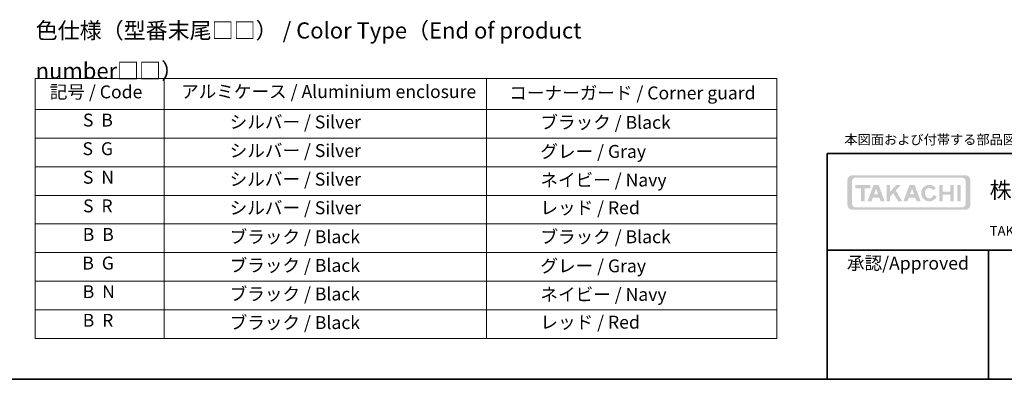
# Model space of a CAD drawing. Units: millimetres. Extents: x 43 to 8901, y 24 to 1570.
# Drawn here: x 298 to 756, y 24 to 191 of the extents above; entities that cross this region are included whole.
import ezdxf
from ezdxf.enums import TextEntityAlignment as Align

# ---------------------------------------------------------------- set-up
doc = ezdxf.new("R2010")
doc.units = ezdxf.units.MM
doc.header["$LTSCALE"] = 3
for name, color, linetype, lineweight in [('Border (ISO)', 7, 'Continuous', 35), ('Hatch (ISO)', 1, 'Continuous', 18), ('Symbol (ISO)', 7, 'Continuous', 18), ('Title (ISO)', 7, 'Continuous', 35)]:
    doc.layers.add(name, color=color, linetype=linetype, lineweight=lineweight)
doc.styles.add('Note Text (TK)', font='MS PGothic.ttf')
doc.styles.add('Note Text (TK2)', font='MS PGothic.ttf')
doc.styles.add('takachi1', font='MS PGothic.ttf')
doc.styles.add('文字スタイル67', font='arial.ttf')

# ---------------------------------------------------------------- blocks, each defined once
blk = doc.blocks.new('図面枠 tk図枠')
at = {"layer": 'Border (ISO)'}
blk.add_line((14.50000000000001, 8.000000000000007), (405.4999999999999, 8.000000000000007), dxfattribs=at)
blk = doc.blocks.new('表題欄 tk表題欄')
at = {"layer": 'Hatch (ISO)'}
h = blk.add_hatch(color=256, dxfattribs=at)
edge = h.paths.add_edge_path(flags=0)
edge.add_arc((95.57537688673352, 236.2990653650367), 0.5958259999999996, 269.9999999999897, 360)
edge.add_line((96.17120288673351, 236.2990653650368), (96.17120288673348, 239.7107813650365))
edge.add_arc((95.5753768867335, 239.7107813650366), 0.5958259999999996, 0, 90.0000000000068)
edge.add_line((95.57537688673342, 240.3066073650366), (79.13710888673356, 240.3066073650366))
edge.add_arc((79.13710888673353, 239.7107813650366), 0.5958259999999996, 89.99999999999744, 180)
edge.add_line((78.54128288673353, 239.7107813650365), (78.54128288673331, 236.2990653650368))
edge.add_arc((79.13710888673332, 236.2990653650365), 0.5958259999999996, 180, 270.0000000000231)
edge.add_line((79.13710888673356, 235.7032393650365), (95.57537688673342, 235.7032393650367))
edge = h.paths.add_edge_path()
edge.add_line((77.83935088673357, 239.9556413650366), (77.83935088673357, 236.0542053650368))
edge.add_arc((78.54128288673346, 236.0542053650367), 0.7019319999998935, 180, 270.0000000000087)
edge.add_line((78.54128288673357, 235.3522733650368), (96.17120288673352, 235.3522733650368))
edge.add_arc((96.17120288673351, 236.0542053650367), 0.7019319999998921, 270, 360)
edge.add_line((96.8731348867334, 236.0542053650368), (96.87313488673352, 239.9556413650366))
edge.add_arc((96.1712028867336, 239.9556413650367), 0.7019319999998921, 0, 90.00000000000873)
edge.add_line((96.17120288673348, 240.6575733650367), (78.54128288673357, 240.6575733650366))
edge.add_arc((78.54128288673357, 239.9556413650366), 0.7019319999999984, 90, 180)
for points in [[(79.07181288673355, 239.1476033650369), (79.07181288673355, 238.6578833650367), (79.92066088673353, 238.6578833650367), (79.92066088673353, 236.6581933650368), (80.50832488673353, 236.6581933650368), (80.50832488673353, 238.6578833650367), (81.35717288673355, 238.6578833650367), (81.35717288673355, 239.1476033650369)], [(85.68407849525303, 236.6581933650368), (84.9434673993943, 237.8918698287545), (84.41792288673358, 237.3246628822781), (84.41792288673358, 236.6581933650368), (83.89555488673355, 236.6581933650368), (83.89555488673355, 239.1476033650369), (84.41792288673358, 239.1476033650369), (84.41792288673358, 238.0993979968839), (85.38913556809511, 239.1476033650369), (86.10696490847272, 239.1476033650369), (85.31925422435492, 238.2974470774499), (86.30334488673353, 236.6581933650368)], [(92.09142939614459, 239.1476033650369), (92.09142939614459, 236.6581933650368), (92.60971639614465, 236.6581933650368), (92.60971639614465, 237.6580383650368), (93.76872039614462, 237.6580383650368), (93.76872039614462, 236.6581933650368), (94.28700739614459, 236.6581933650368), (94.28700739614459, 239.1476033650369), (93.76872039614462, 239.1476033650369), (93.76872039614462, 238.1477583650367), (92.60971639614465, 238.1477583650367), (92.60971639614465, 239.1476033650369)], [(94.84202339614467, 239.1476033650369), (94.84202339614467, 236.6581933650368), (95.36439139614473, 236.6581933650368), (95.36439139614473, 239.1476033650369)]]:
    blk.add_hatch(color=256, dxfattribs=at).paths.add_polyline_path(points)
h = blk.add_hatch(color=256, dxfattribs=at)
h.paths.add_polyline_path([(82.59020695886475, 237.7110913650368), (81.95242681460243, 237.7110913650368), (82.27131688673356, 238.5794973650367)], flags=0)
h.paths.add_polyline_path([(82.77903014574996, 237.1968853650368), (81.76360362771717, 237.1968853650368), (81.56578886050404, 236.6581933650368), (80.94907288673355, 236.6581933650368), (81.86321688673357, 239.1476033650369), (82.67941688673353, 239.1476033650369), (83.59356088673351, 236.6581933650368), (82.97684491296302, 236.6581933650368)])
h = blk.add_hatch(color=256, dxfattribs=at)
h.paths.add_polyline_path([(87.52707281460246, 237.7110913650368), (88.16485295886469, 237.7110913650368), (87.84596288673359, 238.5794973650367)], flags=0)
h.paths.add_polyline_path([(87.14043486050403, 236.6581933650368), (87.3382496277172, 237.1968853650368), (88.35367614574989, 237.1968853650368), (88.551490912963, 236.6581933650368), (89.16820688673343, 236.6581933650368), (88.25406288673352, 239.1476033650369), (87.43786288673356, 239.1476033650369), (86.52371888673358, 236.6581933650368)])
h = blk.add_hatch(color=256, dxfattribs=at)
edge = h.paths.add_edge_path()
edge.add_arc((90.52309888673334, 237.9028983650369), 1.273272000000011, 38.55054079078439, 336.5820184016556)
edge.add_line((91.69149139614446, 237.3968543650369), (91.17255542714857, 237.6216113977801))
edge.add_ellipse((90.52309888673352, 237.9028983650369), major_axis=(0, -0.7998759999999119), ratio=0.8673469387756529, start_angle=128.5505407907963, end_angle=426.582018401653, ccw=False)
edge.add_line((91.09381514418376, 238.3576891122095), (91.51887237036831, 238.6964075050431))
at = {"layer": 'Title (ISO)'}
for p, q in [((74.70882392282105, 244.052739026017), (255.7088239228211, 244.052739026017)), ((74.70882392282105, 209.052739026017), (74.70882392282105, 244.052739026017)), ((74.70882392282105, 229.052739026017), (230.7088239228211, 229.052739026017)), ((99.70882392282108, 229.052739026017), (99.70882392282108, 209.052739026017)), ((255.7088239228211, 209.052739026017), (74.70882392282105, 209.052739026017))]:
    blk.add_line(p, q, dxfattribs=at)
at = {"layer": 'Title (ISO)', "color": 7, "attachment_point": 4, "line_spacing_factor": 1.5, "style": 'Note Text (TK)'}
for s, insert, char_height in [('株式会社タカチ電機工業', (99.87313488673345, 238.052739026017), 2.5), ('\\fArial|b0|i0;{\\H1.4986;TAKACHI ELECTRONICS ENCLOSURE CO., LTD.}', (99.87313488673342, 232.052739026017), 1.49859994649887)]:
    blk.add_mtext(s, dxfattribs=dict(at, insert=insert, char_height=char_height))
at = {"layer": 'Title (ISO)', "color": 1, "insert": (87.20882392282108, 227.052739026017), "char_height": 2.000000029802322, "attachment_point": 5, "line_spacing_factor": 1.5, "style": 'Note Text (TK)'}
blk.add_mtext('\\fＭＳ Ｐゴシック|b0|i0;{\\H2.0000;承認/Approved}', dxfattribs=at)
at = {"layer": 'Title (ISO)', "color": 7}
for tag, p, height, style in [('<品名>_001', (157.4957557410029, 235.6535912987443), 2.5, 'Note Text (TK)'), ('<Title>_001', (157.7088239228211, 230.5520568828656), 2.000000029802322, '文字スタイル67'), ('作成日_001', (175.6392216500938, 211.2814322078352), 2.5, 'Note Text (TK)'), ('<ページ_No.>_001', (237.9488807410029, 211.3027390260171), 2.5, 'Note Text (TK)'), ('<総ページ数>_001', (246.7926307410029, 211.3027390260171), 2.5, 'Note Text (TK)')]:
    blk.add_attdef(tag, p, '', height=height, dxfattribs=dict(at, style=style))
at = {"layer": 'Title (ISO)', "color": 7, "style": 'Note Text (TK)'}
blk.add_attdef('<尺度>', text='', height=2.5, dxfattribs=at).set_placement((243.2088239228211, 223.5527390260171), align=Align.MIDDLE_CENTER)
blk = doc.blocks.new('テーブル11')
at = {"layer": 'Symbol (ISO)'}
for p, q in [((101.6954857420728, 54.63468893542795), (216.6954857420728, 54.63468893542795)), ((101.6954857420728, 54.63468893542795), (101.6954857420728, 49.801940483599)), ((121.6954857420728, 54.63468893542795), (121.6954857420728, 49.801940483599)), ((171.6954857420728, 54.63468893542795), (171.6954857420728, 49.801940483599)), ((216.6954857420728, 54.63468893542795), (216.6954857420728, 49.801940483599)), ((101.6954857420728, 49.801940483599), (216.6954857420728, 49.801940483599)), ((101.6954857420728, 49.801940483599), (101.6954857420728, 14.33995286896734)), ((121.6954857420728, 49.801940483599), (121.6954857420728, 14.33995286896734)), ((171.6954857420728, 49.801940483599), (171.6954857420728, 14.33995286896734)), ((216.6954857420728, 49.801940483599), (216.6954857420728, 14.33995286896734)), ((101.6954857420728, 45.36919203177004), (216.6954857420728, 45.36919203177004)), ((101.6954857420728, 40.93644357994108), (216.6954857420728, 40.93644357994108)), ((101.6954857420728, 36.50369512811213), (216.6954857420728, 36.50369512811213)), ((101.6954857420728, 32.07094667628317), (216.6954857420728, 32.07094667628317)), ((101.6954857420728, 27.6381982244542), (216.6954857420728, 27.6381982244542)), ((101.6954857420728, 23.20544977262525), (216.6954857420728, 23.20544977262525)), ((101.6954857420728, 18.77270132079629), (216.6954857420728, 18.77270132079629)), ((101.6954857420728, 14.33995286896734), (216.6954857420728, 14.33995286896734))]:
    blk.add_line(p, q, dxfattribs=at)
at = {"layer": 'Symbol (ISO)', "color": 7, "char_height": 2.000000029802322, "attachment_point": 7, "style": 'Note Text (TK2)'}
for s, insert in [('記号 / Code', (103.9869013003131, 50.92006908953099)), ('アルミケース / Aluminium enclosure', (124.3403147180534, 50.96685274727551)), ('コーナーガード / Corner guard', (175.2062001398822, 50.75632643178014)), ('S  B', (109.1214045456668, 46.55047856059301)), ('               シルバー / Silver', (122.6954857420728, 46.25223291069179)), ('            ブラック / Black', (172.6954857420728, 46.19375340603202)), ('S  G', (109.0570768288394, 42.11773010876405)), ('               シルバー / Silver', (122.6954857420728, 41.81948445886283)), ('            グレー / Gray', (172.6954857420728, 41.69082950949579)), ('S  N', (109.1155564359447, 37.6849816569351)), ('               シルバー / Silver', (122.6954857420728, 37.38673600703388)), ('            ネイビー / Navy', (172.6954857420728, 37.26392901837736)), ('S  R', (109.1389482787868, 33.25223320510614)), ('               シルバー / Silver', (122.6954857420728, 32.95398755520492)), ('            レッド / Red', (172.6954857420728, 32.95983552522867)), ('B  B', (109.0943728161781, 28.81948476899324)), ('               ブラック / Black', (122.6954857420728, 28.46275959871618)), ('            ブラック / Black', (172.6954857420728, 28.46275959871618)), ('B  G', (109.0300453973739, 24.38673630144821)), ('               ブラック / Black', (122.6954857420728, 24.03001114688722)), ('            グレー / Gray', (172.6954857420728, 23.95983570217995)), ('B  N', (109.0885250044792, 19.95398786533533)), ('               ブラック / Black', (122.6954857420728, 19.59726269505827)), ('            ネイビー / Navy', (172.6954857420728, 19.53293521106152)), ('B  R', (109.0943728161781, 15.52123941350637)), ('               ブラック / Black', (122.6954857420728, 15.16451424322931)), ('            レッド / Red', (172.6954857420728, 15.22884171791283))]:
    blk.add_mtext(s, dxfattribs=dict(at, insert=insert))

msp = doc.modelspace()

# ---------------------------------------------------------------- block references
at = {"xscale": 3, "yscale": 3, "zscale": 3}
for name, p in [('図面枠 tk図枠', (0, 0)), ('テーブル11', (0, 0)), ('表題欄 tk表題欄', (449.3735282315366, -603.158217078051))]:
    msp.add_blockref(name, p, dxfattribs=at)

# ---------------------------------------------------------------- texts
at = {"insert": (681.4607383184489, 137.6950186952859), "char_height": 4.500000178813934, "attachment_point": 1, "style": 'takachi1'}
msp.add_mtext('\\fＭＳ Ｐゴシック|b0|i0;{\\H4.5000;{}\\fMeiryo UI|b0|i0;{\\H4.5000;本図面および付帯する部品図の著作権は株式会社タカチ電機工業に帰属します。 / Copyright (C)  TAKACHI ELECTRONICS ENCLOSURE CO., LTD. All Rights Reserved.}}', dxfattribs=at)
at = {"layer": 'Symbol (ISO)', "color": 7, "insert": (305.3795355825641, 176.8075710205154), "char_height": 7.5, "width": 317.5438499450684, "attachment_point": 4, "line_spacing_factor": 1.5, "style": 'Note Text (TK)'}
msp.add_mtext('\\fＭＳ Ｐゴシック|b0|i0;色仕様（型番末尾□□） / Color Type（End of product number□□）', dxfattribs=at)

doc.saveas('drawing.dxf')
